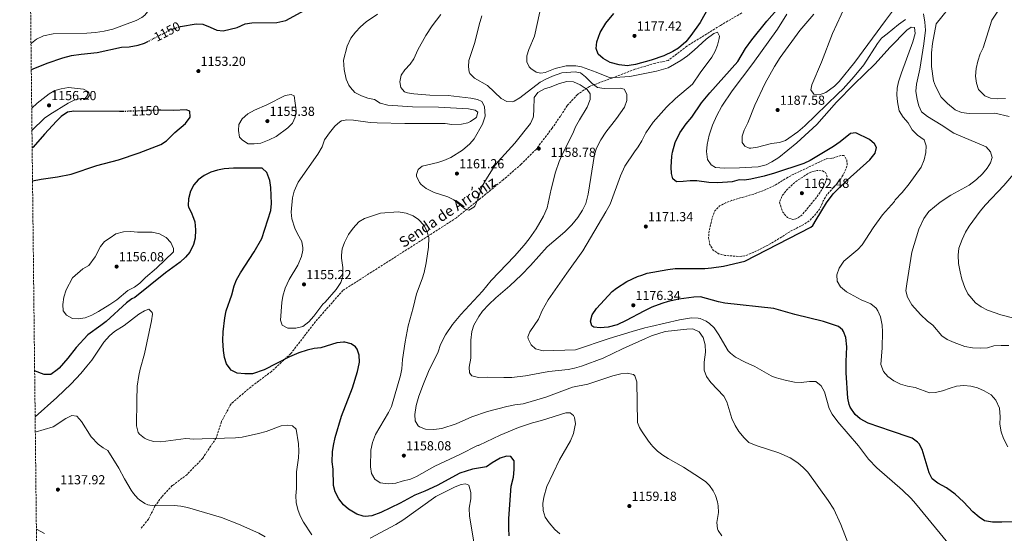
# Model space of a CAD drawing. Units: metres. Extents: x 576646 to 580079, y 4738111 to 4740463.
# Drawn here: x 576646 to 577396, y 4739276 to 4739668 of the extents above; entities that cross this region are included whole.
import ezdxf
from ezdxf.enums import TextEntityAlignment as Align

# ---------------------------------------------------------------- set-up
doc = ezdxf.new("R2010")
doc.units = ezdxf.units.M
doc.header["$MEASUREMENT"] = 0
doc.linetypes.add('DGN Style 3', pattern=[2.435891, 1.739922, -0.695969])
doc.linetypes.add('DGN Style 5', pattern=[1.217945, 0.521977, -0.695969])
for name, color, linetype, lineweight in [('Cota de curva de nivel directora', 7, 'Continuous', 0), ('Cota de punto acotado terreno', 7, 'Continuous', 0), ('Curva de nivel de depresión intermedia', 30, 'DGN Style 3', 0), ('Curva de nivel directora', 30, 'Continuous', 30), ('Curva de nivel directora no vista', 30, 'DGN Style 5', 30), ('Curva de nivel intermedia', 30, 'Continuous', 0), ('Punto acotado terreno (símbolo)', 7, 'Continuous', 0), ('Senda', 7, 'DGN Style 3', 0), ('Texto de Pista sin pavimentar', 7, 'Continuous', 0), ('Zona arbolada', 92, 'DGN Style 3', 0)]:
    doc.layers.add(name, color=color, linetype=linetype, lineweight=lineweight)
doc.styles.add('Style-Arial', font='arial.ttf')

# ---------------------------------------------------------------- blocks, each defined once
blk = doc.blocks.new('5PATER')
at = {"layer": 'Punto acotado terreno (símbolo)', "linetype": 'Continuous', "lineweight": 0}
h = blk.add_hatch(color=51, dxfattribs=at)
edge = h.paths.add_edge_path()
edge.add_ellipse((0, 0), major_axis=(-0.11, -0.111), ratio=0.999422, start_angle=0, end_angle=360)

msp = doc.modelspace()

# ---------------------------------------------------------------- linework, layer by layer
at = {"layer": 'Curva de nivel de depresión intermedia', "color": 30, "linetype": 'DGN Style 3', "lineweight": 0, "flags": 128}
for points, elevation in [([(577273.92, 4739564.78), (577271.36, 4739564.78), (577265.64, 4739562.78), (577260.64, 4739562.28), (577236.6, 4739551.01), (577229.96, 4739547.42), (577219.96, 4739541.34), (577215.44, 4739539.2), (577205.24, 4739535.39), (577188.48, 4739530.46), (577183.72, 4739528.62), (577179, 4739526.22), (577175.44, 4739522.46), (577173.68, 4739518.06), (577171.16, 4739507.5), (577170.68, 4739502.14), (577171.43, 4739497.2), (577174.16, 4739492.62), (577178.28, 4739489.82), (577183.12, 4739488.55), (577194.2, 4739487.66), (577199.14, 4739488.41), (577209.44, 4739493.02), (577218.63, 4739497.81), (577233.04, 4739506.83), (577243.32, 4739512.14), (577247.84, 4739515.18), (577251.27, 4739518.81), (577255.27, 4739523.84), (577258.08, 4739530.06), (577260.58, 4739534.39), (577268.24, 4739542.86), (577271.48, 4739547.02), (577274.28, 4739551.9), (577276.14, 4739556.56), (577276.4, 4739557.5), (577276, 4739561.5), (577273.92, 4739564.78)], 1170), ([(577253.44, 4739553.34), (577248.64, 4739551.94), (577247, 4739551.18), (577238.36, 4739545.7), (577234.32, 4739542.41), (577229.88, 4739537.98), (577226.76, 4739534.06), (577224.68, 4739529.02), (577227.2, 4739521.58), (577230.72, 4739517.34), (577234.92, 4739515.82), (577237.88, 4739516.54), (577241.92, 4739519.34), (577253.36, 4739533.34), (577256.72, 4739538.3), (577259.32, 4739543.02), (577261, 4739548.46), (577259.88, 4739551.74), (577257.4, 4739553.1), (577253.44, 4739553.34)], 1165)]:
    msp.add_lwpolyline(points, dxfattribs=dict(at, elevation=elevation))
at = {"layer": 'Curva de nivel directora', "color": 30, "linetype": 'Continuous', "lineweight": 30, "flags": 128}
for points, elevation in [([(576768.13, 4739663.22), (576780.12, 4739665.19), (576785.1, 4739664.9), (576790.89, 4739662.61), (576795.8, 4739660.23), (576800.8, 4739659.81), (576811.28, 4739662.47), (576817.52, 4739665.27), (576822.47, 4739666), (576841.63, 4739666.32), (576848.37, 4739667.84), (576865.68, 4739677.16)], 1150), ([(577100.92, 4739435.66), (577094.08, 4739433.66), (577088.08, 4739433.26), (577083.19, 4739433.8), (577081.76, 4739434.86), (577080.64, 4739438.46), (577082.02, 4739443.22), (577085.33, 4739448.1), (577097.21, 4739460.88), (577100.44, 4739463.5), (577108.48, 4739468.54), (577116.44, 4739472.38), (577119.76, 4739473.53), (577123.84, 4739474.94), (577139.52, 4739477.74), (577145.2, 4739478.46), (577167.84, 4739478.62), (577172.82, 4739479), (577182.12, 4739480.3), (577198.31, 4739484.04), (577248.72, 4739510.17), (577250.04, 4739511.34), (577252.75, 4739515.55), (577260.47, 4739528.6), (577265.68, 4739535.49), (577276.26, 4739545.98), (577293.52, 4739561.5), (577297.64, 4739566.62), (577298.64, 4739570.78), (577297.2, 4739573.74), (577293.24, 4739576.82), (577282.96, 4739581.98), (577278.88, 4739581.58), (577270.96, 4739575.24), (577265.83, 4739571.57), (577248.04, 4739560.94), (577243.24, 4739558.7), (577221, 4739551.24), (577212.96, 4739549.02), (577202.88, 4739546.78), (577197.93, 4739546), (577194, 4739546.14), (577188.64, 4739544.62), (577177.8, 4739543.93), (577170.92, 4739544.16), (577161.76, 4739545.42), (577156.75, 4739545.53), (577151.32, 4739544.78), (577146.32, 4739544.59), (577143.36, 4739546.94), (577142.32, 4739550.94), (577142.15, 4739555.94), (577142.62, 4739564.32), (577143.08, 4739567.34), (577145.28, 4739574.62), (577148.76, 4739581.98), (577153.48, 4739588.78), (577157.92, 4739593.9), (577165.32, 4739605.02), (577171.56, 4739612.54), (577192.88, 4739636.54), (577198.85, 4739646.38), (577203.61, 4739652.93), (577215.16, 4739667.34), (577222.68, 4739675.98)], 1175), ([(577170.33, 4739677.02), (577164.36, 4739666.3), (577157.12, 4739656.22), (577153.4, 4739651.58), (577147.72, 4739646.7), (577143.49, 4739644.03), (577136.62, 4739640.66), (577126.92, 4739637.34), (577114.88, 4739634.14), (577110.16, 4739633.39), (577108.84, 4739633.18), (577102.48, 4739633.82), (577095.56, 4739635.74), (577090.28, 4739638.78), (577086.52, 4739642.14), (577085.04, 4739646.38), (577085.46, 4739651.37), (577087.96, 4739658.46), (577092.32, 4739665.66), (577098.36, 4739673.02)], 1175), ([(576654.42, 4739630.1), (576655.8, 4739630.79), (576666.48, 4739635.19), (576678.56, 4739639.27), (576685.16, 4739640.95), (576692.48, 4739642.15), (576704.62, 4739643.24), (576723.28, 4739647.43), (576729.12, 4739647.59), (576736, 4739648.79), (576740.74, 4739650.42), (576743.27, 4739651.73)], 1150), ([(576724.74, 4739598.33), (576721.72, 4739598.23), (576686.88, 4739598.47), (576681.94, 4739597.79), (576677.28, 4739594.39), (576673.73, 4739590.87), (576664.46, 4739581.02), (576655.84, 4739571.03), (576655.08, 4739570.33)], 1150), ([(576655.36, 4739545.28), (576661.83, 4739546.61), (576674.52, 4739548.55), (576684.69, 4739550.56), (576704.28, 4739557.11), (576720.85, 4739561.34), (576736.68, 4739566.71), (576753.07, 4739573.24), (576757.58, 4739575.97), (576763.76, 4739582.31), (576772.08, 4739589.11), (576775.56, 4739594.07), (576775.24, 4739598.47), (576772.48, 4739599.51), (576763.12, 4739598.95), (576753.04, 4739599.28), (576752.08, 4739599.25)], 1150), ([(577018.77, 4739274.45), (577018.44, 4739280.1), (577018.47, 4739287.67), (577020.19, 4739312.39), (577021.87, 4739319.19), (577022.51, 4739325.11), (577022.47, 4739331.83), (577019.91, 4739335.03), (577016.63, 4739335.27), (577011.88, 4739333.73), (577005.76, 4739330.34), (577001.35, 4739327.2), (576990.83, 4739325.35), (576981.02, 4739322.27), (576963.91, 4739312.95), (576954.38, 4739308.52), (576946.87, 4739305.51), (576935.63, 4739299.59), (576920.95, 4739292.47), (576914.03, 4739289.91), (576909.03, 4739289.3), (576907.35, 4739289.51), (576902.62, 4739291.09), (576896.11, 4739294.87), (576892.5, 4739298.32), (576888.91, 4739302.87), (576886.11, 4739308.15), (576884.67, 4739312.95), (576884.47, 4739325.35), (576883.71, 4739331.11), (576883.99, 4739338.63), (576884.66, 4739343.58), (576885.92, 4739349.51), (576890.76, 4739365.91), (576899.2, 4739387.59), (576902.98, 4739399.83), (576904.41, 4739405.74), (576904.68, 4739407.11), (576904.44, 4739412.31), (576902.72, 4739416.95), (576901.56, 4739418.63), (576898.32, 4739421.03), (576893.45, 4739422.37), (576892.28, 4739422.39), (576887.31, 4739421.82), (576875, 4739418.07), (576870.03, 4739417.44), (576864.65, 4739416.21), (576858.3, 4739414.14), (576851.34, 4739411.16), (576831.99, 4739401.13), (576823.04, 4739398.23), (576817.28, 4739398.15), (576811.28, 4739398.71), (576806.88, 4739401.03), (576805.96, 4739401.91), (576803.32, 4739405.83), (576801.73, 4739410.57), (576800.92, 4739415.83), (576800.52, 4739423.67), (576800.68, 4739430.23), (576801.86, 4739440.86), (576802.97, 4739446.33), (576807.2, 4739458.47), (576809.04, 4739465.35), (576810.91, 4739469.98), (576813.88, 4739475.29), (576824.4, 4739491.11), (576830.26, 4739501.45), (576836.92, 4739522.71), (576837.6, 4739528.23), (576836.96, 4739540.31), (576836.24, 4739545.75), (576834.04, 4739551.67), (576830.43, 4739555.16), (576808.44, 4739554.95), (576801.52, 4739554.55), (576796.48, 4739553.59), (576791.16, 4739551.99), (576786.08, 4739549.51), (576781.52, 4739546.15), (576778.24, 4739542.38), (576775.65, 4739537.46), (576774.24, 4739531.67), (576774.02, 4739526.64), (576774.32, 4739525.35), (576776.32, 4739521.51), (576778.14, 4739516.87), (576778.96, 4739514.15), (576779.68, 4739507.99), (576779.32, 4739501.75), (576778.06, 4739496.92), (576775.16, 4739491.03)], 1150), ([(576775.16, 4739491.03), (576772.07, 4739487.1), (576767.86, 4739483.31), (576756.64, 4739475.11), (576733.37, 4739456.46), (576731.08, 4739455.27), (576727.03, 4739452.33), (576711.44, 4739438.15), (576707.52, 4739434.95), (576697.6, 4739427.81), (576688.68, 4739418.23), (576682.28, 4739409.99), (576675.56, 4739402.57), (576674.16, 4739401.11), (576669.28, 4739397.59), (576664.36, 4739397.67), (576656.97, 4739400.53)], 1150), ([(577419.75, 4739285.26), (577394.23, 4739284.94), (577387.07, 4739285.1), (577381.03, 4739286.06), (577376.82, 4739288.77), (577372.06, 4739292.99), (577364.91, 4739300.38), (577358.67, 4739306.3), (577351.99, 4739311.1), (577345.47, 4739314.78), (577341.07, 4739318.14), (577338.8, 4739322.62), (577333.59, 4739340.3), (577331.16, 4739344.64), (577329.91, 4739345.98), (577325.84, 4739348.95), (577324.23, 4739349.66), (577310.03, 4739354.3), (577292.27, 4739360.62), (577286.27, 4739363.74), (577282.51, 4739367.01), (577278.64, 4739372.71), (577277.87, 4739374.7), (577276.71, 4739379.58), (577275.45, 4739398.98), (577275.43, 4739407.5), (577275.95, 4739418.86), (577275.39, 4739425.82), (577273.62, 4739430.46), (577272.83, 4739431.66), (577269.79, 4739434.38), (577258.23, 4739438.06), (577236.34, 4739443.41), (577220.53, 4739447.9), (577183.11, 4739452.14), (577178.19, 4739453.04), (577164.47, 4739456.94), (577159.5, 4739456.77), (577148.08, 4739455.02), (577139.8, 4739453.26), (577135, 4739451.83), (577127.48, 4739448.9), (577121.41, 4739446.08), (577107.84, 4739438.94), (577100.92, 4739435.66)], 1175)]:
    msp.add_lwpolyline(points, dxfattribs=dict(at, elevation=elevation))
at = {"layer": 'Curva de nivel directora no vista', "color": 30, "linetype": 'DGN Style 5', "lineweight": 30, "elevation": 1150, "flags": 128}
for points in [[(576743.27, 4739651.73), (576757.28, 4739658.95), (576762.12, 4739661.11), (576767.96, 4739663.19), (576768.13, 4739663.22)], [(576752.08, 4739599.25), (576724.74, 4739598.33)]]:
    msp.add_lwpolyline(points, dxfattribs=at)
at = {"layer": 'Curva de nivel intermedia', "color": 30, "linetype": 'Continuous', "lineweight": 0, "flags": 128}
for points, elevation in [([(576654.2, 4739649.98), (576654.56, 4739650.31), (576658.51, 4739653.37), (576663.72, 4739655.96), (576671.2, 4739657.51), (576696.68, 4739658.15), (576703.32, 4739658.63), (576710.04, 4739659.59), (576716.68, 4739661.11), (576734.32, 4739667.67), (576738.69, 4739670.06), (576740.84, 4739671.75), (576744.14, 4739675.51), (576746.95, 4739680.95), (576750.84, 4739692.55), (576751.12, 4739698.63), (576749.08, 4739702.47), (576745.72, 4739704.07), (576735, 4739704.15), (576730.04, 4739704.75), (576716.97, 4739707.68), (576710.2, 4739707.97), (576663.56, 4739708.31), (576653.56, 4739707.84)], 1145), ([(577095.58, 4739624.03), (577085.09, 4739628.4), (577073.77, 4739632.33), (577069.57, 4739633.2), (577062.02, 4739633.2), (577053.63, 4739631.02), (577046.08, 4739627.96), (577042.72, 4739627.52), (577039.37, 4739628.4), (577035.15, 4739631.04), (577033.92, 4739632.38), (577032.08, 4739636.22), (577032.08, 4739640.78), (577033.55, 4739645.56), (577037.96, 4739655.9), (577043.76, 4739682.38)], 1170), ([(577399.68, 4739594.54), (577388.8, 4739596.94), (577369.32, 4739596.78), (577363.44, 4739597.58), (577358.52, 4739599.66), (577352.72, 4739604.38), (577347.92, 4739609.18), (577343.6, 4739617.74), (577342.16, 4739621.74), (577340.56, 4739632.54), (577340.48, 4739642.94), (577341.28, 4739650.06), (577344.16, 4739665.26), (577358.24, 4739682.46)], 1190), ([(577377.72, 4739642.38), (577379.96, 4739646.86), (577386.68, 4739667.98), (577395.96, 4739682.22)], 1195), ([(576857.92, 4739544.48), (576872.82, 4739565.69), (576876.12, 4739571.43), (576878.04, 4739576.63), (576881.68, 4739582.07), (576885.8, 4739587.11), (576889.53, 4739590.39), (576890.84, 4739591.11), (576895, 4739591.91), (576900, 4739591.77), (576912.63, 4739589.86), (576917.95, 4739589.54), (576939.12, 4739589.11), (576969.96, 4739589.03), (576975, 4739588.47), (576982.28, 4739588.55), (576987.11, 4739589.71), (576989.2, 4739590.55), (576993.3, 4739593.37), (576993.84, 4739593.9), (576994.8, 4739597.74), (576992.68, 4739599.34), (576987.76, 4739600.32), (576964.72, 4739601.73), (576945.04, 4739601.75), (576926.11, 4739603.23), (576920.37, 4739604.66), (576916.04, 4739607.44), (576911, 4739608.39), (576906.12, 4739610.23), (576901.08, 4739612.87), (576897.63, 4739616.49), (576896.52, 4739618.39), (576894.53, 4739622.99), (576892.85, 4739630.25), (576892.52, 4739637.43), (576895.27, 4739648.23), (576897.97, 4739654.15), (576901.47, 4739658.73), (576905.28, 4739662.87), (576909.6, 4739666.71), (576918.34, 4739672.55)], 1155), ([(576951.53, 4739542.65), (576950.2, 4739544.23), (576948.08, 4739548.9), (576947.96, 4739550.15), (576949.36, 4739554.15), (576952.44, 4739556.71), (576964.24, 4739559.35), (576969, 4739560.87), (576974.23, 4739563.08), (576983.15, 4739568.74), (576988.72, 4739573.59), (576991.96, 4739577.41), (576998.36, 4739588.7), (577000.44, 4739594.62), (576999.88, 4739602.06), (576997.76, 4739605.82), (576994.44, 4739607.42), (576989.53, 4739608.38), (576972.11, 4739610.54), (576958.2, 4739610.71), (576945.96, 4739611.67), (576941.08, 4739612.58), (576939, 4739613.43), (576936.2, 4739616.55), (576935.24, 4739621.03), (576936.36, 4739625.9), (576939.12, 4739630.07), (576943.32, 4739634.39), (576946.05, 4739638.57), (576949.08, 4739645.35), (576955.1, 4739656.29), (576959.92, 4739663.59), (576966.64, 4739672.31)], 1160), ([(577208.58, 4739556.13), (577194.16, 4739555.26), (577182.64, 4739555.1), (577175.84, 4739555.58), (577172.6, 4739557.5), (577169.92, 4739561.76), (577169.14, 4739567.76), (577169.54, 4739573.2), (577171, 4739580.14), (577173.7, 4739587.95), (577176.88, 4739595.27), (577180.67, 4739602.25), (577188.56, 4739614.09), (577204.37, 4739635.01), (577223.19, 4739661.03), (577230.44, 4739672.66)], 1180), ([(577224.61, 4739574.72), (577218.69, 4739573.83), (577207.96, 4739571.02), (577202.98, 4739570.37), (577201.6, 4739570.38), (577198.24, 4739571.74), (577196.2, 4739574.7), (577196.2, 4739579.42), (577197.81, 4739584.15), (577200.56, 4739589.58), (577205.96, 4739603.18), (577213.84, 4739619.98), (577220.81, 4739632.71), (577225.25, 4739639.58), (577240.18, 4739660.05), (577250.96, 4739672.62)], 1185), ([(577255.24, 4739611.02), (577250.96, 4739611.58), (577248.68, 4739614.94), (577249.48, 4739618.7), (577256.8, 4739635.9), (577265.15, 4739657.91), (577274.92, 4739679.1)], 1190), ([(577311.64, 4739675.98), (577305.44, 4739667.82), (577282.07, 4739635.82), (577270.12, 4739621.1), (577266.58, 4739617.58), (577259.96, 4739612.78), (577255.24, 4739611.02)], 1190), ([(577399.47, 4739419.73), (577393.66, 4739419.82), (577388.16, 4739419.41), (577383.27, 4739417.88), (577378.27, 4739417.66), (577371.91, 4739417.98), (577366.11, 4739419.1), (577357.96, 4739421.97), (577352.53, 4739424.27), (577348.35, 4739427.02), (577341.67, 4739435.18), (577337.51, 4739438.46), (577332.11, 4739443.34), (577325.51, 4739450.91), (577322.35, 4739456.59), (577321.15, 4739461.42), (577321.67, 4739466.78), (577325.67, 4739491.02), (577330.99, 4739508.62), (577334.83, 4739516.77), (577338.65, 4739522.07), (577347.07, 4739529.1), (577355.36, 4739534.56), (577369.41, 4739542.19), (577374.8, 4739546.31), (577379.42, 4739550.79), (577382.96, 4739555.03), (577385.64, 4739559.26), (577386.92, 4739563.18), (577385.54, 4739567.65), (577382.2, 4739571.34), (577357.59, 4739581.71), (577348.04, 4739588.06), (577337.52, 4739594.38), (577332.96, 4739598.06), (577331.04, 4739602.62), (577329.73, 4739607.44), (577328.73, 4739613.9), (577329.03, 4739619.13), (577331.76, 4739630.62), (577334.8, 4739649.82), (577336.04, 4739660.3), (577335.6, 4739666.46), (577334.44, 4739672.86)], 1185), ([(577278.79, 4739264.18), (577271.59, 4739283.1), (577266.19, 4739294.79), (577261.82, 4739301.64), (577246.35, 4739323.18), (577242.89, 4739326.79), (577238.77, 4739330.37), (577232.87, 4739334.01), (577224.23, 4739337.82), (577206.91, 4739343.54), (577201.31, 4739345.82), (577197.68, 4739349.25), (577193.79, 4739354.26), (577190.93, 4739358.77), (577188.32, 4739364.1), (577184.51, 4739376.78), (577182.22, 4739381.24), (577172.35, 4739391.42), (577168.99, 4739396.06), (577167.36, 4739400.83), (577167.23, 4739402.14), (577167.31, 4739407.15), (577168.27, 4739414.7), (577168.19, 4739420.3), (577166.63, 4739425.98), (577163.59, 4739430.3), (577158.59, 4739432.46), (577154.15, 4739432.3), (577137.47, 4739430.54), (577127.22, 4739427.07), (577122.67, 4739425.19), (577105.06, 4739417.32), (577090.23, 4739410.06), (577073.71, 4739404.06), (577068.43, 4739402.38), (577063.54, 4739401.36), (577049.03, 4739400.06), (577031.11, 4739396.7), (577020.65, 4739395.46), (577014.67, 4739395.27), (577001.8, 4739395.59), (576995.36, 4739395.27), (576990.16, 4739396.55), (576988.4, 4739399.03), (576988.08, 4739403.19), (576989.56, 4739410.15), (576989.56, 4739423.83), (576990.24, 4739430.55), (576991.66, 4739435.33), (576995.48, 4739441.83), (576998.45, 4739445.84), (577003.11, 4739451.13), (577008.42, 4739456.19), (577019.28, 4739465.34), (577028.09, 4739473.65), (577034.92, 4739480.78), (577047.56, 4739495.02), (577061.02, 4739506.52), (577066.43, 4739511.78), (577071.06, 4739517.42), (577074.67, 4739523.14), (577077.05, 4739528.21), (577078.88, 4739535.32), (577083.64, 4739565.58), (577085.31, 4739570.29), (577088.47, 4739576.6), (577092.27, 4739582.56), (577100.4, 4739592.86), (577106.49, 4739601.61), (577108.4, 4739606.62), (577108.44, 4739611.58), (577106.24, 4739615.42), (577103.52, 4739616.06), (577091.08, 4739615.9), (577086.12, 4739616.52), (577082.02, 4739619.62), (577076.96, 4739624.7), (577073.03, 4739627.78), (577068.92, 4739628.54), (577058.75, 4739627.71), (577051.6, 4739625.26), (577046.6, 4739623.02), (577042.23, 4739620.58), (577026.76, 4739608.78), (577022.54, 4739606.07), (577021.52, 4739605.58), (577016.96, 4739605.98), (577012.54, 4739608.34), (577002.16, 4739618.22), (576992.28, 4739623.74), (576988.69, 4739627.23), (576988.08, 4739628.46), (576987.6, 4739632.3), (576987.83, 4739637.33), (576992.52, 4739650.94), (576995.72, 4739664.46), (576997.84, 4739671.18)], 1165), ([(577320.67, 4739668.51), (577315.44, 4739664.7), (577306.88, 4739657.5), (577302.44, 4739654.3), (577299.46, 4739650.28), (577289, 4739633.86), (577281.76, 4739625.08), (577273.37, 4739615.71), (577269.32, 4739611.66), (577244.08, 4739587.42), (577238.64, 4739582.78), (577229.36, 4739576.3), (577224.61, 4739574.72)], 1185), ([(577358.91, 4739262.02), (577328.47, 4739299.34), (577325.08, 4739303.01), (577318.43, 4739309.34), (577298.9, 4739326.56), (577292.55, 4739332.94), (577284.99, 4739343.26), (577269.11, 4739361.66), (577264.91, 4739367.34), (577262.63, 4739371.8), (577259.07, 4739384.46), (577256.59, 4739388.94), (577252.55, 4739392.38), (577247.55, 4739392.4), (577241.23, 4739391.58), (577236.25, 4739391.89), (577229.17, 4739393.22), (577221.3, 4739395.37), (577218.27, 4739396.62), (577205.91, 4739403.82), (577198.47, 4739407.1), (577191.31, 4739410.78), (577187.34, 4739413.84), (577185.71, 4739415.74), (577182.97, 4739419.93), (577178.59, 4739427.98), (577174.87, 4739433.18), (577171.31, 4739436.64), (577168.91, 4739438.3), (577164.3, 4739440.31), (577162.67, 4739440.62), (577157.66, 4739440.85), (577148.47, 4739439.26), (577126.55, 4739434.38), (577122.19, 4739433.19), (577112.55, 4739430.54), (577094.79, 4739425.02), (577069.15, 4739416.46), (577044.48, 4739415.74), (577038.84, 4739417.34), (577035.56, 4739420.38), (577033.08, 4739424.97), (577032.96, 4739426.46), (577034.48, 4739430.3), (577041, 4739439.98), (577043.8, 4739446.54), (577048.32, 4739454.62), (577062.56, 4739474.94), (577074.94, 4739491.92), (577092.41, 4739521.67), (577095.72, 4739527.65), (577103.45, 4739549.3), (577106.79, 4739556.56), (577114.13, 4739567.43), (577116.96, 4739571.34), (577119.72, 4739575.82), (577122.92, 4739582.06), (577128.56, 4739590.06), (577138.54, 4739601.5), (577145.42, 4739608.19), (577158.36, 4739619.1), (577164.21, 4739627.85), (577173.12, 4739639.66), (577175.6, 4739644.38), (577177.53, 4739648.99), (577178.8, 4739654.07), (577178.92, 4739655.74), (577177.4, 4739658.78), (577174.64, 4739657.9), (577168.8, 4739653.58), (577159.72, 4739645.1), (577154.64, 4739640.86), (577149.6, 4739637.26), (577139.8, 4739631.66), (577131, 4739629.02), (577110.68, 4739624.9), (577110.67, 4739624.9), (577095.58, 4739624.03)], 1170), ([(577398.67, 4739342.54), (577395.55, 4739348.7), (577393.79, 4739353.82), (577392.55, 4739359.82), (577392.91, 4739365.26), (577392.31, 4739372.06), (577389.67, 4739378.14), (577386.19, 4739382.14), (577380.71, 4739385.18), (577375.67, 4739387.5), (577370.63, 4739388.78), (577365.11, 4739389.18), (577359.75, 4739388.7), (577354.79, 4739387.34), (577348.87, 4739385.1), (577343.63, 4739383.82), (577339.05, 4739383.71), (577328.07, 4739387.66), (577322.35, 4739388.86), (577317.07, 4739390.38), (577311.83, 4739392.78), (577307.23, 4739396.14), (577303.96, 4739399.89), (577301.86, 4739405.37), (577303.07, 4739417.98), (577303.23, 4739430.22), (577302.98, 4739435.21), (577301.59, 4739441.63), (577299.64, 4739446.33), (577298.31, 4739448.3), (577294.45, 4739451.49), (577286.95, 4739454.7), (577275.91, 4739460.78), (577271.35, 4739464.46), (577268.63, 4739468.78), (577268.55, 4739473.79), (577270.12, 4739478.72), (577273.72, 4739484.07), (577284.35, 4739493.02), (577287.74, 4739496.7), (577296.19, 4739509.58), (577303.29, 4739519.41), (577312.36, 4739529.66), (577312.84, 4739531.02), (577318.2, 4739536.46), (577323.44, 4739543.02), (577332.64, 4739555.82), (577335.08, 4739561.34), (577336.36, 4739567.02), (577336.64, 4739571.98), (577335, 4739576.62), (577330.04, 4739580.3), (577325.96, 4739584.22), (577322.84, 4739589.74), (577318.96, 4739593.9), (577316.04, 4739598.7), (577314.6, 4739605.66), (577314.24, 4739610.94), (577314.44, 4739616.06), (577315.49, 4739620.95), (577317.63, 4739627.69), (577326.44, 4739651.5), (577328.2, 4739657.74), (577327.6, 4739662.46), (577325.08, 4739662.7), (577321.68, 4739660.46), (577309.08, 4739647.34), (577297.48, 4739634.39), (577281.6, 4739619.18), (577268.08, 4739605.34), (577253.12, 4739588.38), (577238.01, 4739574.27), (577224.12, 4739563.26), (577218.96, 4739559.9)], 1180), ([(577396.88, 4739608.22), (577390.88, 4739607.9), (577385.6, 4739608.38), (577381.12, 4739610.3), (577376.48, 4739615.1), (577374.8, 4739619.82), (577374.24, 4739625.26), (577374.64, 4739631.02), (577375.88, 4739636.7), (577377.72, 4739642.38)], 1195), ([(577180.79, 4739274.54), (577177.97, 4739278.66), (577177.51, 4739279.82), (577176.91, 4739284.82), (577178.35, 4739292.46), (577178.08, 4739297.43), (577177.43, 4739300.62), (577175.88, 4739305.37), (577174.15, 4739308.86), (577171.32, 4739313.06), (577168.59, 4739315.66), (577164.47, 4739318.51), (577151.55, 4739326.94), (577139.93, 4739333.48), (577135.75, 4739336.14), (577131.83, 4739339.24), (577128.13, 4739342.83), (577126.89, 4739344.33), (577124.78, 4739346.89), (577119.42, 4739354.74), (577118.07, 4739357.1), (577116.47, 4739361.1), (577115.95, 4739392.06), (577114.38, 4739396.74), (577113.35, 4739397.74), (577108.67, 4739398.78), (577103.71, 4739398.24), (577097.67, 4739396.74), (577078.51, 4739390.3), (577066.99, 4739387.98), (577046.56, 4739380.31), (577035.39, 4739376.92), (577029.39, 4739375.34), (577023.03, 4739374.54), (577016.95, 4739373.27), (577002.11, 4739369.43), (576990.3, 4739365.29), (576978.15, 4739359.91), (576967.23, 4739356.39), (576961.35, 4739355.67), (576954.79, 4739355.91), (576950.2, 4739357.75), (576949.23, 4739358.55), (576947.11, 4739362.23), (576946.67, 4739367.11), (576947.88, 4739373.91), (576949.84, 4739381.19), (576953.26, 4739390.58), (576957.22, 4739400.02), (576964.44, 4739414.87), (576966.4, 4739420.47), (576970.08, 4739427.91), (576975.48, 4739435.83), (576981.9, 4739443.49), (576998.28, 4739461.32), (577004.91, 4739469.44), (577022.8, 4739488.01), (577030.08, 4739496.22), (577034.04, 4739501.26), (577039.36, 4739508.86), (577044.95, 4739518.47), (577047.6, 4739524.71), (577050.68, 4739539.1), (577054.08, 4739551.98), (577056.76, 4739560.06), (577060.12, 4739567.58), (577067.16, 4739581.5), (577069.24, 4739586.54), (577072.24, 4739592.06), (577078.16, 4739601.58), (577080.52, 4739607.34), (577080.44, 4739611.9), (577078.24, 4739615.02), (577072.84, 4739618.7), (577067.76, 4739620.94), (577062.75, 4739621.16), (577057.16, 4739619.77), (577050, 4739616.86), (577045.56, 4739615.5), (577040.6, 4739612.7), (577037.68, 4739608.94), (577037.6, 4739599.9), (577037.22, 4739594.92), (577037, 4739593.66), (577034.96, 4739589.09), (577023, 4739574.22), (577010.4, 4739560.22), (577007.35, 4739556.26), (577001.3, 4739546.95), (576998.12, 4739541.27), (576994.48, 4739530.71), (576992.56, 4739526.17), (576991.84, 4739525.19), (576987.84, 4739523.03), (576984.92, 4739524.15), (576976.48, 4739531.03), (576972.01, 4739533.28), (576961.44, 4739536.55), (576955.4, 4739539.67), (576951.53, 4739542.65)], 1160), ([(576654.75, 4739600.78), (576658.85, 4739604.73), (576667.96, 4739611.83), (576672.32, 4739614.39), (576677.14, 4739615.72), (576682.68, 4739616.58), (576694.12, 4739615.35), (576697.92, 4739613.27), (576698.8, 4739610.71), (576697.32, 4739608.23), (576692.4, 4739608.23), (576687.5, 4739607.16), (576682.48, 4739604.71), (576668.52, 4739596.07), (576664.47, 4739593.13), (576654.93, 4739583.92)], 1155), ([(576852.48, 4739611.19), (576847.96, 4739610.39), (576833.88, 4739603.35), (576824.53, 4739599.43), (576819.44, 4739596.63), (576815.04, 4739592.71), (576812.6, 4739588.32), (576812.48, 4739583.91), (576813.24, 4739578.79), (576815.52, 4739576.39), (576819.76, 4739573.74), (576824.36, 4739573.51), (576829.3, 4739574.25), (576835.8, 4739576.71), (576841, 4739579.27), (576849.96, 4739585.91), (576853.52, 4739589.51), (576855.56, 4739594.07), (576856.39, 4739599.02), (576854.84, 4739610.23), (576852.48, 4739611.19)], 1155), ([(577218.96, 4739559.9), (577214.53, 4739557.57), (577208.58, 4739556.13)], 1180), ([(577428.35, 4739434.38), (577393.43, 4739443.18), (577383.15, 4739446.7), (577378.35, 4739449.18), (577374.19, 4739452.3), (577368.27, 4739459.18), (577366.07, 4739464.06), (577363.83, 4739470.38), (577362.35, 4739476.06), (577361.15, 4739482.38), (577360.83, 4739488.78), (577361.39, 4739494.06), (577363.87, 4739500.54), (577366.63, 4739506.3), (577369.19, 4739510.7), (577377.67, 4739522.14), (577381.71, 4739527.1), (577395.67, 4739541.9), (577404.59, 4739552.22)], 1190), ([(577057.19, 4739276.06), (577053.55, 4739279.49), (577049.1, 4739284.47), (577046.24, 4739288.92), (577044.7, 4739293.98), (577044.35, 4739299.13), (577045, 4739304.13), (577047.39, 4739312.3), (577057.03, 4739332.52), (577065.31, 4739346.94), (577067.63, 4739352.7), (577068.83, 4739357.6), (577069.15, 4739359.98), (577068.55, 4739364.88), (577067.83, 4739366.3), (577065.27, 4739368.3), (577061.83, 4739368.38), (577043.43, 4739362.62), (577036.51, 4739360.78), (577025.84, 4739357.12), (577017.83, 4739353.99), (577011.75, 4739351.43), (576995.86, 4739343.66), (576995.23, 4739343.43), (576994.99, 4739343.59), (576995.15, 4739343.83), (576981.16, 4739336.55), (576961.95, 4739327.67), (576947.99, 4739319.75), (576943.39, 4739317.78), (576937.19, 4739316.31), (576932.39, 4739314.71), (576926.71, 4739314.15), (576920.35, 4739314.95), (576916.19, 4739317.75), (576913.62, 4739322.04), (576912.93, 4739327.27), (576913.29, 4739339.93), (576914.4, 4739345.76), (576916.91, 4739351.75), (576926.76, 4739368.63), (576929.04, 4739373.35), (576935.84, 4739396.95), (576936.77, 4739401.86), (576937.44, 4739409.11), (576939.48, 4739422.47), (576941.81, 4739434.87), (576945.48, 4739448.55), (576947.93, 4739459.21), (576952.4, 4739470.63), (576953.87, 4739475.4), (576955.52, 4739482.87), (576957.18, 4739494.87), (576957.32, 4739502.15), (576955.92, 4739507.27), (576953.57, 4739511.68), (576949.52, 4739515.99), (576945.39, 4739518.8), (576940.19, 4739520.67), (576933.95, 4739521.74), (576920.72, 4739520.63), (576908.36, 4739516.79), (576904.21, 4739514.01), (576899.77, 4739509.35), (576896.24, 4739504.35), (576893.08, 4739498.31), (576891.4, 4739493.6), (576890.8, 4739488.6), (576890.88, 4739486.39), (576892, 4739479.35), (576892, 4739472.63), (576890.32, 4739467.92), (576886.69, 4739462.4), (576878.48, 4739452.87), (576876.64, 4739451.43), (576869.69, 4739442.12), (576866.03, 4739437.79), (576861.44, 4739434.26), (576856, 4739432.87), (576850, 4739433.11), (576845.57, 4739435.39), (576844.28, 4739439.19), (576845.28, 4739452.55), (576846.26, 4739457.45), (576848.02, 4739463.58), (576850.94, 4739470.19), (576857.68, 4739481.11), (576860.48, 4739487.67), (576861.46, 4739492.61), (576861.52, 4739494.39), (576860.56, 4739499.11), (576857.36, 4739504.87), (576855.27, 4739509.4), (576852.92, 4739516.39), (576852.56, 4739521.59), (576853.56, 4739532.55), (576854.71, 4739537.4), (576857.92, 4739544.48)], 1155), ([(576730.2, 4739506.79), (576724.64, 4739506.47), (576718.92, 4739504.95), (576714.6, 4739501.83), (576710.32, 4739499.23), (576707.29, 4739495.18), (576703, 4739487.43), (576698.16, 4739480.79), (576693.8, 4739478.33), (576685.92, 4739471.51), (576680.88, 4739462.15), (576679.24, 4739456.71), (576678.36, 4739451.11), (576678.78, 4739446.14), (576681.32, 4739442.87), (576685.8, 4739440.31), (576690.52, 4739440.15), (576695.47, 4739440.79), (576700.58, 4739442.96), (576705.55, 4739445.66), (576714.27, 4739451.05), (576719.57, 4739454.7), (576728.12, 4739461.83), (576733.04, 4739464.39), (576737.1, 4739467.3), (576741.36, 4739471.59), (576749.81, 4739478.88), (576762.72, 4739491.35), (576762.72, 4739493.67), (576760.77, 4739498.27), (576757.27, 4739502.16), (576752.18, 4739504.89), (576746.64, 4739506.15), (576735.28, 4739506.31), (576730.2, 4739506.79)], 1155), ([(576868.22, 4739275.37), (576861.99, 4739284.87), (576859.35, 4739289.83), (576857.66, 4739294.53), (576856.4, 4739299.9), (576856.17, 4739304.99), (576856.59, 4739310.57), (576856.55, 4739323.27), (576858.08, 4739334.15), (576858.35, 4739339.14), (576858.15, 4739344.74), (576856.44, 4739355.83), (576853.64, 4739358.39), (576849.8, 4739359.11), (576844.84, 4739358.41), (576833.52, 4739354.15), (576827.72, 4739352.55), (576815.16, 4739349.75), (576810.18, 4739349.25), (576784.64, 4739348.47), (576778.32, 4739348.39), (576772.2, 4739348.71), (576753.24, 4739346.15), (576747.48, 4739346.63), (576742.72, 4739348.07), (576740.76, 4739349.03), (576736.83, 4739352.15), (576735.96, 4739353.51), (576734.73, 4739358.37), (576734.8, 4739377.79), (576735.19, 4739388.74), (576736.28, 4739396.87), (576737.36, 4739401.75), (576740.76, 4739413.43), (576746.12, 4739438.71), (576746.83, 4739443.69), (576746.68, 4739445.03), (576744.12, 4739447.43), (576740.72, 4739446.23), (576736.34, 4739443.77), (576725.16, 4739435.03), (576717.8, 4739430.55), (576714.04, 4739427.25), (576709.76, 4739422.23), (576700.45, 4739408.67), (576696.75, 4739403.89), (576692.16, 4739398.31), (576684.79, 4739390.41), (576674, 4739380.07), (576657.36, 4739365.47)], 1145), ([(576832.75, 4739273.85), (576827.95, 4739276.47), (576812.31, 4739283.51), (576799.31, 4739288.47), (576773.39, 4739296.23), (576768.5, 4739297.23), (576763.25, 4739297.75), (576748.04, 4739297.35), (576743.16, 4739298.27), (576741.04, 4739299.19), (576736.87, 4739301.96), (576735.68, 4739303.11), (576732.34, 4739306.87), (576730.52, 4739309.43), (576725.42, 4739318.03), (576721.24, 4739326.07), (576712.84, 4739339.59), (576709.28, 4739341.59), (576705.3, 4739344.6), (576699.95, 4739349.99), (576692.6, 4739361.83), (576689.04, 4739365.91), (576685.2, 4739366.47), (576680.8, 4739364.1), (576671.1, 4739357.67), (576657.49, 4739353.61)], 1140), ([(576989.56, 4739307.71), (576987.87, 4739313.11), (576985.43, 4739314.31), (576982.19, 4739313.75), (576977.57, 4739311.83), (576962.67, 4739304.63), (576937.58, 4739286.42), (576932.39, 4739283.11), (576912.68, 4739272.71)], 1145), ([(576991.64, 4739270.08), (576988.47, 4739289.67), (576988.31, 4739295.75), (576989.47, 4739302.71), (576989.56, 4739307.71)], 1145), ([(576664.44, 4739276.23), (576658.32, 4739279.73)], 1135)]:
    msp.add_lwpolyline(points, dxfattribs=dict(at, elevation=elevation))
at = {"layer": 'Senda', "color": 7, "linetype": 'DGN Style 3', "lineweight": 0}
msp.add_polyline3d([(577195.99, 4739673.5, 1172.96), (577179.64, 4739663.97, 1171), (577154.13, 4739648.09, 1173.26), (577139.96, 4739637.32, 1172.64), (577129.75, 4739635.05, 1173.32), (577114.45, 4739630.51, 1172.89), (577096.87, 4739623.7, 1169.76), (577079.86, 4739617.47, 1162.48), (577070.79, 4739611.23, 1159.84), (577062.86, 4739602.72, 1159.66), (577057.75, 4739594.78, 1159.45), (577051.52, 4739585.71, 1159.17), (577039.13, 4739569.42, 1158.9), (577027.79, 4739558.07, 1159.41), (577014.19, 4739546.16, 1159.6), (576996.05, 4739531.42, 1159.98), (576978.47, 4739517.24, 1158.63), (576959.2, 4739504.76, 1155.39), (576891.95, 4739461.81, 1154.45), (576870.98, 4739437.99, 1154.31), (576852.27, 4739413.61, 1150.45), (576837.53, 4739400, 1149.69), (576821.66, 4739388.09, 1148.89), (576806.69, 4739375.28, 1147.64), (576799.32, 4739361.67, 1146.29), (576795.36, 4739349.19, 1145.04), (576785.15, 4739333.88, 1143.7), (576773.25, 4739321.4, 1142.36), (576761.91, 4739312.9, 1141.54), (576753.97, 4739304.39, 1140.69), (576748.87, 4739297.58, 1140.02), (576743.77, 4739287.38, 1138.85), (576737.57, 4739279.59, 1138.28)], dxfattribs=at)
at = {"layer": 'Zona arbolada', "color": 92, "linetype": 'DGN Style 3', "lineweight": 0}
msp.add_polyline3d([(576659.12, 4739207.29, 1130.93), (576645.58, 4740424.8, 1138.69)], dxfattribs=at)

# ---------------------------------------------------------------- block references
at = {"layer": 'Punto acotado terreno (símbolo)', "color": 7, "linetype": 'Continuous', "lineweight": 0, "xscale": 10, "yscale": 10, "zscale": 10}
for p in [(577114.2, 4739655.98, 1177.42), (576781.8, 4739629.11, 1153.2), (576667.96, 4739602.95, 1156.2), (577223.28, 4739599.42, 1187.58), (576834.4, 4739590.95, 1155.38), (577041.28, 4739569.98, 1158.78), (576978.84, 4739550.95, 1161.26), (577241.8, 4739535.98, 1162.48), (577122.84, 4739510.54, 1171.34), (576719.44, 4739479.99, 1156.08), (576862.28, 4739466.39, 1155.22), (577113.28, 4739450.46, 1176.34), (576938.39, 4739335.75, 1158.08), (576674.68, 4739309.83, 1137.92), (577110.31, 4739297.26, 1159.18)]:
    msp.add_blockref('5PATER', p, dxfattribs=at)

# ---------------------------------------------------------------- texts
at = {"layer": 'Cota de curva de nivel directora', "color": 7, "linetype": 'Continuous', "lineweight": 0, "style": 'Style-Arial'}
for rotation, p in [(27.26595, (576757.96, 4739659.3, 1150)), (1.91622, (576741.45, 4739598.88, 1150))]:
    msp.add_text('1150', height=7, rotation=rotation, dxfattribs=at).set_placement(p, align=Align.MIDDLE_CENTER)
at = {"layer": 'Cota de punto acotado terreno', "color": 7, "linetype": 'Continuous', "lineweight": 0, "style": 'Style-Arial'}
for s, p in [('1177.42', (577115.93, 4739659.98, 1177.42)), ('1153.20', (576783.47, 4739633.11, 1153.2)), ('1156.20', (576669.63, 4739606.95, 1156.2)), ('1187.58', (577224.94, 4739603.42, 1187.58)), ('1155.38', (576836.06, 4739594.95, 1155.38)), ('1158.78', (577050.28, 4739563.71, 1158.78)), ('1161.26', (576980.5, 4739554.95, 1161.26)), ('1162.48', (577243.46, 4739539.98, 1162.48)), ('1171.34', (577124.5, 4739514.54, 1171.34)), ('1156.08', (576721.1, 4739483.99, 1156.08)), ('1155.22', (576864.01, 4739470.39, 1155.22)), ('1176.34', (577114.94, 4739454.46, 1176.34)), ('1158.08', (576940.06, 4739339.75, 1158.08)), ('1137.92', (576676.41, 4739313.83, 1137.92)), ('1159.18', (577111.98, 4739301.26, 1159.18))]:
    msp.add_text(s, height=7, dxfattribs=at).set_placement(p)
at = {"layer": 'Texto de Pista sin pavimentar', "color": 7, "linetype": 'Continuous', "lineweight": 0, "style": 'Style-Arial'}
msp.add_text('Senda de Arróniz', height=8, rotation=34.22134, dxfattribs=at).set_placement((576971.69, 4739521.7, 1155), align=Align.MIDDLE_CENTER)

doc.saveas('drawing.dxf')
